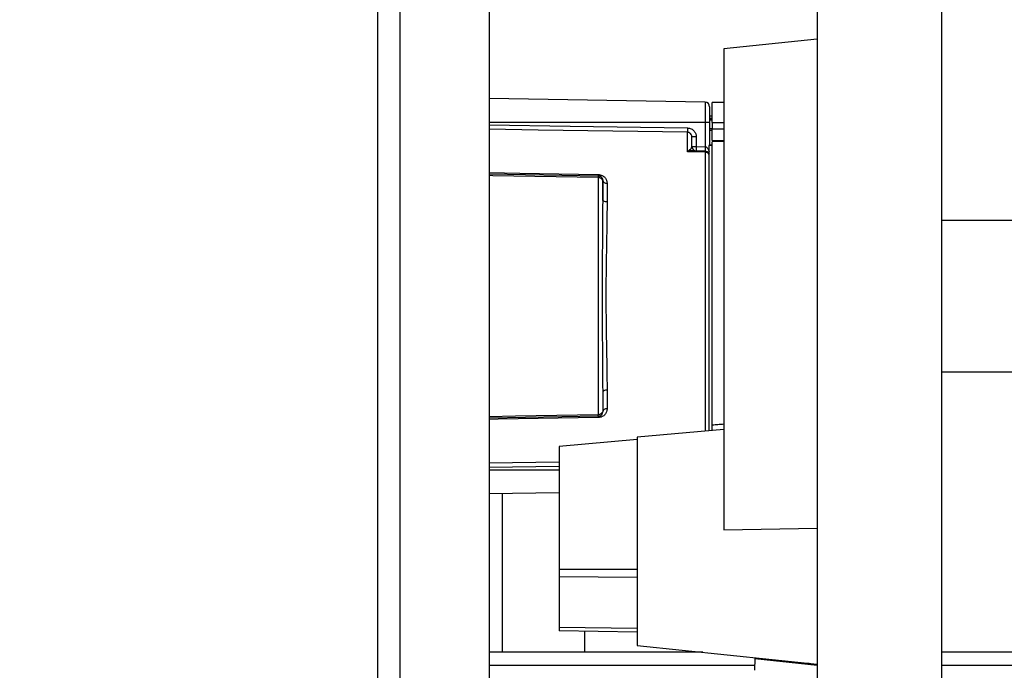
# Paper-space layout 'Blatt1' of a CAD drawing. Units: millimetres. Extents: x 0 to 5940, y 0 to 4200.
# Drawn here: x 3295 to 3516, y 2869 to 3015 of the extents above; entities that cross this region are included whole.
import ezdxf

# ---------------------------------------------------------------- set-up
doc = ezdxf.new("R2010")
doc.units = ezdxf.units.MM
doc.header["$LTSCALE"] = 10
doc.layers.add('1', color=7, linetype='Continuous')
doc.styles.add('SLDTEXTSTYLE0', font='TXT', dxfattribs={"width": 0.605})
doc.dimstyles.new('SLDDIMSTYLE0', dxfattribs={"dimtxt": 35, "dimasz": 25, "dimexe": 0, "dimexo": 0.0625, "dimgap": 8.75, "dimtad": 1, "dimdec": 1, "dimrnd": 1e-09, "dimzin": 4, "dimdsep": 46, "dimtxsty": 'SLDTEXTSTYLE0', "dimsah": 1, "dimcen": 0.09, "dimadec": 0, "dimazin": 1, "dimtfac": 1, "dimtdec": 1, "dimtofl": 0, "dimtmove": 0, "dimatfit": 3, "dimfxl": 1, "dimfrac": 2, "dimtolj": 1, "dimtzin": 12, "dimarcsym": 0})

# ---------------------------------------------------------------- blocks, each defined once
blk = doc.blocks.new('_D_1')
at = {"layer": '1'}
for p, q in [((3717.29, 3412.26), (3030.4, 3412.26)), ((3040.4, 1664.97), (3040.4, 3412.26)), ((3530.4, 1664.97), (3030.4, 1664.97))]:
    blk.add_line(p, q, dxfattribs=at)
for points in [[(3040.4, 3412.26), (3036.4, 3387.26), (3044.4, 3387.26)], [(3040.4, 1664.97), (3044.4, 1689.97), (3036.4, 1689.97)]]:
    blk.add_solid(points, dxfattribs=at)
at = {"layer": '1', "insert": (2995.28, 2446.38), "char_height": 35, "attachment_point": 1, "rotation": 90, "style": 'SLDTEXTSTYLE0'}
blk.add_mtext('ca. 1750', dxfattribs=at)

psp = doc.layouts.new('Blatt1')

# ---------------------------------------------------------------- linework, layer by layer
at = {"color": 7, "linetype": 'Continuous', "lineweight": 30}
for p, q in [((3375.4, 3334.97), (3375.4, 2734.97)), ((3380.4, 3334.97), (3380.4, 2734.97)), ((3400.4, 3334.97), (3400.4, 2734.97)), ((3474.01, 3234.97), (3474.01, 2858.97)), ((3502.01, 2858.97), (3502.01, 3234.97)), ((3474.01, 3010.67), (3453.1, 3008.47)), ((3453.1, 3008.47), (3453.1, 2900.47)), ((3448.91, 2996.49), (3400.4, 2997.34)), ((3448.91, 2996.49), (3448.91, 2991.97)), ((3453.1, 2996.47), (3450.5, 2996.42)), ((3450.5, 2991.97), (3450.5, 2996.42)), ((3450.5, 2993.35), (3449.9, 2993.34)), ((3448.91, 2991.97), (3400.4, 2991.97)), ((3448.91, 2991.97), (3448.91, 2986.51)), ((3449.9, 2991.97), (3448.91, 2991.97)), ((3450.5, 2992.85), (3449.9, 2992.82)), ((3449.9, 2992.85), (3450.5, 2992.85)), ((3450.5, 2992.45), (3449.9, 2992.44)), ((3449.9, 2991.97), (3449.9, 2986.97)), ((3450.5, 2991.97), (3450.5, 2990.47)), ((3450.5, 2991.97), (3453.1, 2991.97)), ((3444.91, 2985.39), (3444.91, 2989.75)), ((3449.9, 2990.63), (3450.5, 2990.62)), ((3449.9, 2990.25), (3450.5, 2990.22)), ((3449.9, 2990.25), (3450.5, 2990.22)), ((3450.5, 2987.92), (3450.5, 2990.47)), ((3453.1, 2990.47), (3450.5, 2990.47)), ((3446.88, 2988.72), (3445.9, 2988.72)), ((3446.88, 2988.72), (3446.88, 2986.58)), ((3449.8, 2986.97), (3450.5, 2986.97)), ((3449.8, 2986.97), (3449.8, 2986.79)), ((3449.8, 2922.68), (3449.8, 2986.79)), ((3450.5, 2986.79), (3449.8, 2986.79)), ((3450.5, 2987.92), (3453.1, 2987.97)), ((3453.1, 2987.67), (3450.5, 2987.63)), ((3450.5, 2923.97), (3450.5, 2987.63)), ((3444.94, 2985.42), (3445.48, 2985.89)), ((3445.9, 2986.58), (3446.88, 2986.58)), ((3448.93, 2985.51), (3446.03, 2985.61)), ((3446.88, 2986.58), (3448.91, 2986.51)), ((3448.91, 2985.25), (3448.91, 2922.61)), ((3400.4, 2980.42), (3424.91, 2979.99)), ((3424.91, 2979.58), (3424.91, 2926.36)), ((3425.9, 2978.99), (3425.9, 2974.66)), ((3426.88, 2978.31), (3426.88, 2974.1)), ((3541.9, 2969.97), (3502.01, 2969.97)), ((3502.01, 2935.97), (3541.9, 2935.97)), ((3426.88, 2931.85), (3426.88, 2927.63)), ((3424.91, 2925.96), (3400.4, 2925.53)), ((3453.1, 2922.97), (3433.6, 2921.27)), ((3433.6, 2920.75), (3416.1, 2919.22)), ((3433.6, 2921.27), (3433.6, 2874.52)), ((3416.1, 2919.22), (3416.1, 2891.61)), ((3400.4, 2915.53), (3416.1, 2915.76)), ((3400.4, 2914.54), (3416.1, 2914.77)), ((3400.4, 2913.97), (3416.1, 2913.97)), ((3400.4, 2908.61), (3416.1, 2908.88)), ((3403.4, 2872.97), (3403.4, 2908.66)), ((3453.1, 2900.47), (3474.01, 2900.84)), ((3416.1, 2891.61), (3416.1, 2889.95)), ((3416.1, 2891.61), (3433.6, 2891.61)), ((3416.1, 2889.95), (3416.1, 2878.51)), ((3433.6, 2889.73), (3416.1, 2889.95)), ((3416.1, 2878.51), (3416.1, 2877.82)), ((3433.6, 2878.3), (3416.1, 2878.51)), ((3433.6, 2877.52), (3416.1, 2877.82)), ((3421.9, 2872.97), (3421.9, 2877.72)), ((3433.6, 2874.52), (3474.01, 2870.28)), ((3448.34, 2872.97), (3400.4, 2872.97)), ((3560.4, 2872.97), (3502.01, 2872.97)), ((3459.97, 2869.97), (3400.4, 2869.97)), ((3460, 2871.57), (3459.95, 2868.92)), ((3460, 2871.57), (3474.01, 2870.1)), ((3461.45, 2871.42), (3461.45, 2871.6)), ((3472.21, 2870.46), (3470.55, 2870.46)), ((3566.4, 2869.97), (3502.01, 2869.97))]:
    psp.add_line(p, q, dxfattribs=at)
at = {"color": 7, "linetype": 'Continuous', "lineweight": 30, "flags": 128}
for points in [[(3400.4, 2991.41), (3418.59, 2991.14), (3444.91, 2990.74)], [(3444.91, 2989.75), (3411.4, 2990.26), (3400.4, 2990.42)], [(3448.91, 2985.25), (3446.67, 2985.33), (3444.91, 2985.39)], [(3400.4, 2980.69), (3407.29, 2980.57), (3424.91, 2980.26)], [(3424.91, 2979.58), (3401.29, 2980), (3400.4, 2980.01)], [(3426.88, 2974.1), (3426.69, 2974.11), (3426.5, 2974.14), (3426.33, 2974.19), (3426.18, 2974.26), (3426.06, 2974.35), (3425.97, 2974.45), (3425.92, 2974.55), (3425.9, 2974.66)], [(3426.88, 2931.85), (3426.69, 2931.84), (3426.5, 2931.8), (3426.33, 2931.75), (3426.18, 2931.68), (3426.06, 2931.6), (3425.97, 2931.5), (3425.92, 2931.4), (3425.9, 2931.29)], [(3400.4, 2925.93), (3406.37, 2926.04), (3424.91, 2926.36)], [(3424.91, 2925.68), (3402.46, 2925.29), (3400.4, 2925.26)]]:
    psp.add_lwpolyline(points, dxfattribs=at)
at = {"color": 7, "linetype": 'Continuous', "lineweight": 30}
for centre, radius, start, end in [((3448.9, 2995.49), 1, 0, 89), ((3464.38, 2990.25), 19.47, 178.5446, 181.4554), ((3445.29, 2986.21), 0.86, 246.397, 248.4198), ((3446.9, 2986.58), 1, 180, 268), ((3461.2, 2985.83), 14.34, 177.0022, 180.9975), ((3463.23, 2985.76), 14.34, 177.0022, 180.9975), ((3456.1, 2986.01), 7.19, 176.0129, 183.9871), ((3448.93, 2984.23), 1.02, 31.2247, 90.6508), ((3430.53, 2980.13), 5.61, 178.6078, 181.3922), ((3426.76, 2979.19), 0.881, 192.8728, 278.0888), ((3426.76, 2926.76), 0.881, 81.9112, 167.1272), ((3430.53, 2925.82), 5.61, 178.6078, 181.3922)]:
    psp.add_arc(centre, radius, start, end, dxfattribs=at)
for points in [[(3449.9, 2995.49), (3449.9, 2995.44), (3449.9, 2995.33), (3449.9, 2994.52), (3449.9, 2993.36), (3449.9, 2992.43), (3449.9, 2991.97)], [(3445.48, 2985.89), (3445.56, 2985.81), (3445.72, 2985.65), (3445.93, 2985.62), (3446.03, 2985.61)], [(3448.93, 2985.51), (3449.02, 2985.5), (3449.2, 2985.48), (3449.45, 2985.35), (3449.66, 2985.18), (3449.75, 2985.02), (3449.8, 2984.94)]]:
    psp.add_open_spline(points, degree=3, dxfattribs=at)
for points, knots in [([(3444.91, 2990.74), (3445.21, 2990.7), (3445.79, 2990.62), (3446.43, 2990.07), (3446.81, 2989.41), (3446.86, 2988.95), (3446.88, 2988.72)], [0, 0, 0, 0, 0.279499, 0.559094, 0.779484, 1, 1, 1, 1]), ([(3445.9, 2988.72), (3445.88, 2988.86), (3445.85, 2989.12), (3445.67, 2989.41), (3445.47, 2989.58), (3445.29, 2989.68), (3445.11, 2989.74), (3444.98, 2989.75), (3444.91, 2989.75)], [0, 0, 0, 0, 0.253529, 0.504105, 0.631326, 0.756153, 0.878923, 1, 1, 1, 1]), ([(3445.9, 2986.58), (3445.9, 2987.1), (3445.9, 2988.03), (3445.9, 2988.51), (3445.9, 2988.72)], [0, 0, 0, 0, 0.559938, 1, 1, 1, 1]), ([(3444.91, 2985.39), (3444.92, 2985.4), (3444.93, 2985.41), (3444.94, 2985.42), (3444.94, 2985.42)], [0, 0, 0, 0, 0.560003, 1, 1, 1, 1]), ([(3444.97, 2985.41), (3444.96, 2985.41), (3444.95, 2985.4), (3444.93, 2985.39), (3444.92, 2985.39), (3444.91, 2985.39)], [0, 0, 0, 0, 0.501038, 0.938166, 1, 1, 1, 1]), ([(3446.03, 2985.61), (3445.86, 2985.6), (3445.63, 2985.59), (3445.27, 2985.51), (3445.09, 2985.45), (3444.97, 2985.41)], [0, 0, 0, 0, 0.495575, 0.669863, 1, 1, 1, 1]), ([(3445.48, 2985.89), (3445.57, 2985.95), (3445.78, 2986.1), (3445.87, 2986.34), (3445.89, 2986.5), (3445.9, 2986.58)], [0, 0, 0, 0, 0.290827, 0.63693, 1, 1, 1, 1]), ([(3448.93, 2986.51), (3448.93, 2986.51), (3448.92, 2986.51), (3448.92, 2986.51), (3448.91, 2986.51)], [0, 0, 0, 0, 0.559999, 1, 1, 1, 1]), ([(3448.93, 2985.51), (3448.93, 2985.5), (3448.92, 2985.47), (3448.92, 2985.32), (3448.91, 2985.25)], [0, 0, 0, 0, 0.50004, 1, 1, 1, 1]), ([(3448.93, 2986.51), (3448.98, 2986.5), (3449.09, 2986.48), (3449.29, 2986.36), (3449.6, 2986.02), (3449.72, 2985.64), (3449.8, 2985.38)], [0, 0, 0, 0, 0.095276, 0.201226, 0.438203, 1, 1, 1, 1]), ([(3424.91, 2980.26), (3425.07, 2980.25), (3425.38, 2980.23), (3425.79, 2980.07), (3426.14, 2979.85), (3426.5, 2979.5), (3426.81, 2978.98), (3426.86, 2978.54), (3426.88, 2978.31)], [0, 0, 0, 0, 0.12367, 0.253174, 0.374159, 0.504042, 0.752317, 1, 1, 1, 1]), ([(3424.91, 2979.99), (3424.91, 2979.98), (3424.91, 2979.97), (3424.91, 2979.89), (3424.91, 2979.76), (3424.91, 2979.64), (3424.91, 2979.58)], [0, 0, 0, 0, 0.250763, 0.501741, 0.750529, 1, 1, 1, 1]), ([(3424.91, 2979.99), (3424.97, 2979.99), (3425.1, 2979.98), (3425.29, 2979.92), (3425.48, 2979.81), (3425.65, 2979.66), (3425.77, 2979.49), (3425.85, 2979.31), (3425.89, 2979.14), (3425.9, 2979.04), (3425.9, 2978.99)], [0, 0, 0, 0, 0.103556, 0.243246, 0.382817, 0.528184, 0.667826, 0.781465, 0.895624, 1, 1, 1, 1]), ([(3425.9, 2978.99), (3425.9, 2979), (3425.89, 2979.01), (3425.85, 2979.08), (3425.78, 2979.17), (3425.67, 2979.28), (3425.51, 2979.4), (3425.32, 2979.5), (3425.11, 2979.57), (3424.97, 2979.58), (3424.91, 2979.58)], [0, 0, 0, 0, 0.101926, 0.214198, 0.325969, 0.462422, 0.577471, 0.74729, 0.889688, 1, 1, 1, 1]), ([(3425.9, 2974.66), (3425.9, 2975.49), (3425.9, 2976.97), (3425.9, 2978.37), (3425.9, 2978.99)], [0, 0, 0, 0, 0.559983, 1, 1, 1, 1]), ([(3425.9, 2974.66), (3425.89, 2973), (3425.88, 2969.67), (3425.83, 2964.83), (3425.8, 2960.48), (3425.77, 2956.71), (3425.76, 2952.35), (3425.78, 2947.31), (3425.83, 2941.72), (3425.88, 2936.27), (3425.89, 2932.95), (3425.9, 2931.29)], [0, 0, 0, 0, 0.1254489, 0.2505008, 0.3358668, 0.4190621, 0.500034, 0.6222978, 0.7494992, 0.8745511, 1, 1, 1, 1]), ([(3426.88, 2974.1), (3426.88, 2973.55), (3426.87, 2972.29), (3426.84, 2970.08), (3426.8, 2967.29), (3426.75, 2964.37), (3426.7, 2961.59), (3426.66, 2959.22), (3426.64, 2956.99), (3426.63, 2954.93), (3426.62, 2952.82), (3426.63, 2950.52), (3426.65, 2947.88), (3426.69, 2944.97), (3426.73, 2942.31), (3426.77, 2940.14), (3426.8, 2938.65), (3426.82, 2937.55), (3426.84, 2936.57), (3426.85, 2935.61), (3426.86, 2934.58), (3426.87, 2933.61), (3426.88, 2932.7), (3426.88, 2932.13), (3426.88, 2931.85)], [0, 0, 0, 0, 0.044058, 0.100409, 0.169054, 0.249989, 0.30773, 0.361598, 0.411592, 0.457714, 0.499963, 0.552295, 0.611406, 0.677293, 0.749956, 0.794589, 0.830307, 0.857105, 0.874982, 0.902555, 0.928847, 0.953851, 0.977569, 1, 1, 1, 1]), ([(3425.9, 2931.29), (3425.9, 2930.46), (3425.9, 2928.97), (3425.9, 2927.57), (3425.9, 2926.96)], [0, 0, 0, 0, 0.559949, 1, 1, 1, 1]), ([(3425.9, 2931.29), (3425.9, 2930.45), (3425.9, 2928.94), (3425.9, 2927.56), (3425.9, 2926.96)], [0, 0, 0, 0, 0.559975, 1, 1, 1, 1]), ([(3426.88, 2927.63), (3426.86, 2927.41), (3426.81, 2926.96), (3426.5, 2926.45), (3426.14, 2926.1), (3425.79, 2925.88), (3425.38, 2925.72), (3425.07, 2925.7), (3424.91, 2925.68)], [0, 0, 0, 0, 0.247706, 0.496048, 0.625521, 0.746805, 0.876246, 1, 1, 1, 1]), ([(3424.91, 2926.36), (3424.97, 2926.37), (3425.1, 2926.38), (3425.29, 2926.44), (3425.49, 2926.54), (3425.65, 2926.65), (3425.77, 2926.77), (3425.85, 2926.87), (3425.89, 2926.94), (3425.9, 2926.95), (3425.9, 2926.96)], [0, 0, 0, 0, 0.103663, 0.243096, 0.388788, 0.528877, 0.669181, 0.782801, 0.89666, 1, 1, 1, 1]), ([(3424.91, 2925.96), (3424.97, 2925.96), (3425.11, 2925.97), (3425.31, 2926.04), (3425.5, 2926.15), (3425.66, 2926.3), (3425.78, 2926.47), (3425.85, 2926.64), (3425.89, 2926.81), (3425.9, 2926.91), (3425.9, 2926.96)], [0, 0, 0, 0, 0.1129563, 0.2624769, 0.4020372, 0.5355526, 0.6711911, 0.783065, 0.8963892, 1, 1, 1, 1]), ([(3424.91, 2925.96), (3424.91, 2925.96), (3424.91, 2925.97), (3424.91, 2926.06), (3424.91, 2926.18), (3424.91, 2926.3), (3424.91, 2926.36)], [0, 0, 0, 0, 0.2494716, 0.498259, 0.7492374, 1, 1, 1, 1]), ([(3453.1, 2924.19), (3452.64, 2924.15), (3451.77, 2924.07), (3450.91, 2924), (3450.5, 2923.97)], [0, 0, 0, 0, 0.526158, 1, 1, 1, 1]), ([(3450.5, 2922.75), (3450.5, 2922.83), (3450.5, 2923.02), (3450.5, 2923.34), (3450.5, 2923.67), (3450.5, 2923.87), (3450.5, 2923.96), (3450.5, 2923.97)], [0, 0, 0, 0, 0.210964, 0.461103, 0.713179, 0.967943, 1, 1, 1, 1])]:
    psp.add_open_spline(points, degree=3, knots=knots, dxfattribs=at)

# ---------------------------------------------------------------- dimensions: what is measured, and where the dimension line sits
at = {"layer": '1'}
dim = psp.add_linear_dim(base=(3040.4, 3412.26), p1=(3540.4, 1664.97), p2=(3727.29, 3412.26), angle=90, dimstyle='SLDDIMSTYLE0', dxfattribs=at)
dim.commit()
dim.dimension.update_dxf_attribs({"geometry": '_D_1', "text_midpoint": (3040.4, 2538.62), "dimtype": 160})

doc.saveas('drawing.dxf')
